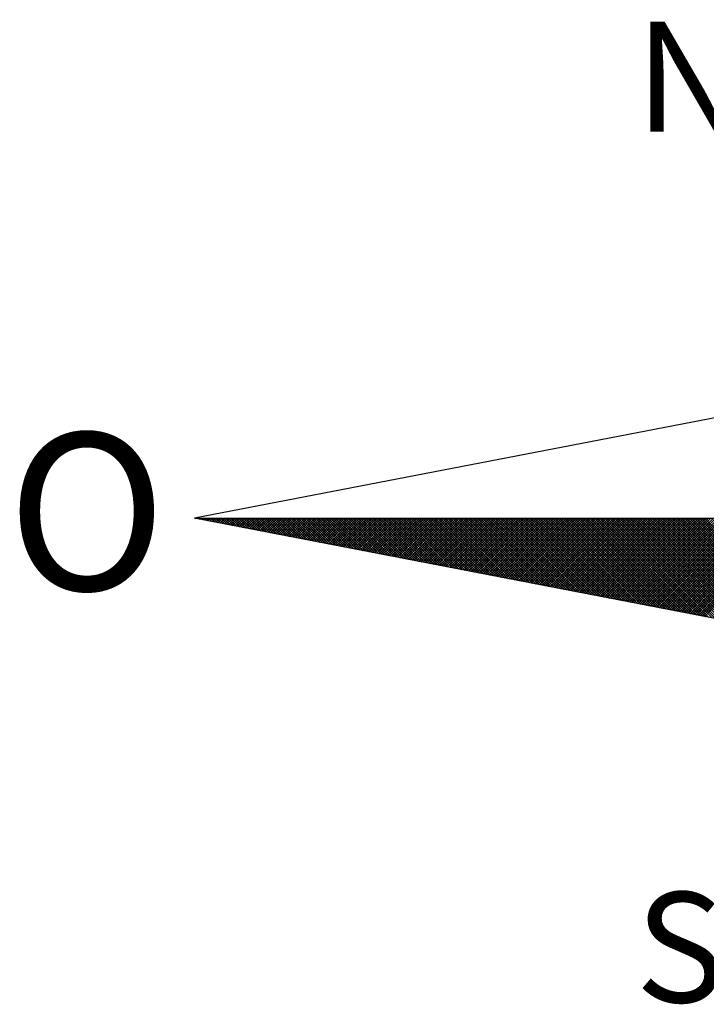
# Model space of a CAD drawing. Units: millimetres. Extents: x 180060 to 181072, y 1670003 to 1670878.
# Drawn here: x 180998 to 181007, y 1670506 to 1670519 of the extents above; entities that cross this region are included whole.
import ezdxf

# ---------------------------------------------------------------- set-up
doc = ezdxf.new("R2010")
doc.units = ezdxf.units.MM
doc.header["$LTSCALE"] = 5
doc.header["$MEASUREMENT"] = 0
doc.layers.add('NORTE', color=7, linetype='Continuous')
doc.layers.add('T-DIM', color=1, linetype='Continuous')
doc.styles.add('ROMANT', font='romant', dxfattribs={"height": 0.2})

# ---------------------------------------------------------------- blocks, each defined once
blk = doc.blocks.new('*X34')
at = {"color": 0}
for p, q in [((182552.6751, 1662935.5046), (182552.6757, 1662935.5052)), ((182552.6857, 1662935.5025), (182552.683, 1662935.5052)), ((182552.6899, 1662935.5017), (182552.6934, 1662935.5052)), ((182552.7076, 1662935.4983), (182552.7007, 1662935.5052)), ((182552.7047, 1662935.4989), (182552.711, 1662935.5052)), ((182552.7295, 1662935.4941), (182552.7184, 1662935.5052)), ((182552.7195, 1662935.496), (182552.7287, 1662935.5052)), ((182552.7343, 1662935.4931), (182552.7464, 1662935.5052)), ((182552.7514, 1662935.4899), (182552.7361, 1662935.5052)), ((182552.7492, 1662935.4903), (182552.7641, 1662935.5052)), ((182552.7733, 1662935.4856), (182552.7538, 1662935.5052)), ((182552.764, 1662935.4874), (182552.7817, 1662935.5052)), ((182552.7952, 1662935.4814), (182552.7714, 1662935.5052)), ((182552.7788, 1662935.4846), (182552.7994, 1662935.5052)), ((182552.8171, 1662935.4772), (182552.7891, 1662935.5052)), ((182552.7936, 1662935.4817), (182552.8171, 1662935.5052)), ((182552.839, 1662935.4729), (182552.8068, 1662935.5052)), ((182552.8084, 1662935.4789), (182552.8348, 1662935.5052)), ((182552.8233, 1662935.476), (182552.8525, 1662935.5052)), ((182552.8609, 1662935.4687), (182552.8245, 1662935.5052)), ((182552.8381, 1662935.4731), (182552.8701, 1662935.5052)), ((182552.8828, 1662935.4645), (182552.8421, 1662935.5052)), ((182552.8529, 1662935.4703), (182552.8878, 1662935.5052)), ((182552.9047, 1662935.4603), (182552.8598, 1662935.5052)), ((182552.8677, 1662935.4674), (182552.9055, 1662935.5052)), ((182552.9266, 1662935.456), (182552.8775, 1662935.5052)), ((182552.8825, 1662935.4646), (182552.9232, 1662935.5052)), ((182552.9485, 1662935.4518), (182552.8952, 1662935.5052)), ((182552.8973, 1662935.4617), (182552.9408, 1662935.5052)), ((182552.9122, 1662935.4588), (182552.9585, 1662935.5052)), ((182552.9705, 1662935.4476), (182552.9129, 1662935.5052)), ((182552.927, 1662935.456), (182552.9762, 1662935.5052)), ((182552.9924, 1662935.4434), (182552.9305, 1662935.5052)), ((182552.9418, 1662935.4531), (182552.9939, 1662935.5052)), ((182553.0143, 1662935.4391), (182552.9482, 1662935.5052)), ((182552.9566, 1662935.4503), (182553.0116, 1662935.5052)), ((182553.0362, 1662935.4349), (182552.9659, 1662935.5052)), ((182552.9714, 1662935.4474), (182553.0292, 1662935.5052)), ((182553.0581, 1662935.4307), (182552.9836, 1662935.5052)), ((182552.9863, 1662935.4445), (182553.0469, 1662935.5052)), ((182553.0011, 1662935.4417), (182553.0646, 1662935.5052)), ((182553.08, 1662935.4265), (182553.0012, 1662935.5052)), ((182553.0159, 1662935.4388), (182553.0823, 1662935.5052)), ((182553.1019, 1662935.4222), (182553.0189, 1662935.5052)), ((182553.0307, 1662935.436), (182553.0999, 1662935.5052)), ((182553.1238, 1662935.418), (182553.0366, 1662935.5052)), ((182553.0455, 1662935.4331), (182553.1176, 1662935.5052)), ((182553.1457, 1662935.4138), (182553.0543, 1662935.5052)), ((182553.0604, 1662935.4302), (182553.1353, 1662935.5052)), ((182553.1676, 1662935.4096), (182553.0719, 1662935.5052)), ((182553.0752, 1662935.4274), (182553.153, 1662935.5052)), ((182553.1895, 1662935.4053), (182553.0896, 1662935.5052)), ((182553.09, 1662935.4245), (182553.1707, 1662935.5052)), ((182553.1048, 1662935.4217), (182553.1883, 1662935.5052)), ((182553.2114, 1662935.4011), (182553.1073, 1662935.5052)), ((182553.1196, 1662935.4188), (182553.206, 1662935.5052)), ((182553.2333, 1662935.3969), (182553.125, 1662935.5052)), ((182553.1344, 1662935.4159), (182553.2237, 1662935.5052)), ((182553.2552, 1662935.3926), (182553.1427, 1662935.5052)), ((182553.1493, 1662935.4131), (182553.2414, 1662935.5052)), ((182553.2771, 1662935.3884), (182553.1603, 1662935.5052)), ((182553.1641, 1662935.4102), (182553.259, 1662935.5052)), ((182553.299, 1662935.3842), (182553.178, 1662935.5052)), ((182553.1789, 1662935.4074), (182553.2767, 1662935.5052)), ((182553.1937, 1662935.4045), (182553.2944, 1662935.5052)), ((182553.3209, 1662935.38), (182553.1957, 1662935.5052)), ((182553.2085, 1662935.4017), (182553.3121, 1662935.5052)), ((182553.3428, 1662935.3757), (182553.2134, 1662935.5052)), ((182553.2234, 1662935.3988), (182553.3298, 1662935.5052)), ((182553.3647, 1662935.3715), (182553.231, 1662935.5052)), ((182553.2382, 1662935.3959), (182553.3474, 1662935.5052)), ((182553.3866, 1662935.3673), (182553.2487, 1662935.5052)), ((182553.253, 1662935.3931), (182553.3651, 1662935.5052)), ((182553.4085, 1662935.3631), (182553.2664, 1662935.5052)), ((182553.2678, 1662935.3902), (182553.3828, 1662935.5052)), ((182553.2826, 1662935.3874), (182553.4005, 1662935.5052)), ((182553.4304, 1662935.3588), (182553.2841, 1662935.5052)), ((182553.2974, 1662935.3845), (182553.4181, 1662935.5052)), ((182553.4523, 1662935.3546), (182553.3018, 1662935.5052)), ((182553.3123, 1662935.3816), (182553.4358, 1662935.5052)), ((182553.4742, 1662935.3504), (182553.3194, 1662935.5052)), ((182553.3271, 1662935.3788), (182553.4535, 1662935.5052)), ((182553.4961, 1662935.3462), (182553.3371, 1662935.5052)), ((182553.3419, 1662935.3759), (182553.4712, 1662935.5052)), ((182553.5181, 1662935.3419), (182553.3548, 1662935.5052)), ((182553.3567, 1662935.3731), (182553.4889, 1662935.5052)), ((182553.3715, 1662935.3702), (182553.5065, 1662935.5052)), ((182553.54, 1662935.3377), (182553.3725, 1662935.5052)), ((182553.3864, 1662935.3673), (182553.5242, 1662935.5052)), ((182553.5619, 1662935.3335), (182553.3901, 1662935.5052)), ((182553.4012, 1662935.3645), (182553.5419, 1662935.5052)), ((182553.5838, 1662935.3293), (182553.4078, 1662935.5052)), ((182553.416, 1662935.3616), (182553.5596, 1662935.5052)), ((182553.6057, 1662935.325), (182553.4255, 1662935.5052)), ((182553.4308, 1662935.3588), (182553.5772, 1662935.5052)), ((182553.6276, 1662935.3208), (182553.4432, 1662935.5052)), ((182553.4456, 1662935.3559), (182553.5949, 1662935.5052)), ((182553.4605, 1662935.353), (182553.6126, 1662935.5052)), ((182553.6495, 1662935.3166), (182553.4609, 1662935.5052)), ((182553.4753, 1662935.3502), (182553.6303, 1662935.5052)), ((182553.6714, 1662935.3124), (182553.4785, 1662935.5052)), ((182553.4901, 1662935.3473), (182553.648, 1662935.5052)), ((182553.6933, 1662935.3081), (182553.4962, 1662935.5052)), ((182553.5049, 1662935.3445), (182553.6656, 1662935.5052)), ((182553.7152, 1662935.3039), (182553.5139, 1662935.5052)), ((182553.5197, 1662935.3416), (182553.6833, 1662935.5052)), ((182553.7371, 1662935.2997), (182553.5316, 1662935.5052)), ((182553.5345, 1662935.3388), (182553.701, 1662935.5052)), ((182553.759, 1662935.2954), (182553.5492, 1662935.5052)), ((182553.5494, 1662935.3359), (182553.7187, 1662935.5052)), ((182553.5642, 1662935.333), (182553.7363, 1662935.5052)), ((182553.7809, 1662935.2912), (182553.5669, 1662935.5052)), ((182553.579, 1662935.3302), (182553.754, 1662935.5052)), ((182553.8028, 1662935.287), (182553.5846, 1662935.5052)), ((182553.5938, 1662935.3273), (182553.7717, 1662935.5052)), ((182553.8247, 1662935.2828), (182553.6023, 1662935.5052)), ((182553.6086, 1662935.3245), (182553.7894, 1662935.5052)), ((182553.8466, 1662935.2785), (182553.62, 1662935.5052)), ((182553.6235, 1662935.3216), (182553.8071, 1662935.5052)), ((182553.8685, 1662935.2743), (182553.6376, 1662935.5052)), ((182553.6383, 1662935.3187), (182553.8247, 1662935.5052)), ((182553.6531, 1662935.3159), (182553.8424, 1662935.5052)), ((182553.8904, 1662935.2701), (182553.6553, 1662935.5052)), ((182553.6679, 1662935.313), (182553.8601, 1662935.5052)), ((182553.9123, 1662935.2659), (182553.673, 1662935.5052)), ((182553.6827, 1662935.3102), (182553.8778, 1662935.5052)), ((182553.9342, 1662935.2616), (182553.6907, 1662935.5052)), ((182553.6975, 1662935.3073), (182553.8954, 1662935.5052)), ((182553.9561, 1662935.2574), (182553.7083, 1662935.5052)), ((182553.7124, 1662935.3044), (182553.9131, 1662935.5052)), ((182553.978, 1662935.2532), (182553.726, 1662935.5052)), ((182553.7272, 1662935.3016), (182553.9308, 1662935.5052)), ((182553.742, 1662935.2987), (182553.9485, 1662935.5052)), ((182553.9999, 1662935.249), (182553.7437, 1662935.5052)), ((182553.7568, 1662935.2959), (182553.9662, 1662935.5052)), ((182554.0218, 1662935.2447), (182553.7614, 1662935.5052)), ((182553.7716, 1662935.293), (182553.9838, 1662935.5052)), ((182554.0437, 1662935.2405), (182553.7791, 1662935.5052)), ((182553.7865, 1662935.2901), (182554.0015, 1662935.5052)), ((182554.0656, 1662935.2363), (182553.7967, 1662935.5052)), ((182553.8013, 1662935.2873), (182554.0192, 1662935.5052)), ((182554.0876, 1662935.2321), (182553.8144, 1662935.5052)), ((182553.8161, 1662935.2844), (182554.0369, 1662935.5052)), ((182553.8309, 1662935.2816), (182554.0545, 1662935.5052)), ((182554.1095, 1662935.2278), (182553.8321, 1662935.5052)), ((182553.8457, 1662935.2787), (182554.0722, 1662935.5052)), ((182554.1314, 1662935.2236), (182553.8498, 1662935.5052)), ((182553.8606, 1662935.2759), (182554.0899, 1662935.5052)), ((182554.1533, 1662935.2194), (182553.8674, 1662935.5052)), ((182553.8754, 1662935.273), (182554.1076, 1662935.5052)), ((182554.1752, 1662935.2151), (182553.8851, 1662935.5052)), ((182553.8902, 1662935.2701), (182554.1253, 1662935.5052)), ((182554.1971, 1662935.2109), (182553.9028, 1662935.5052)), ((182553.905, 1662935.2673), (182554.1429, 1662935.5052)), ((182553.9198, 1662935.2644), (182554.1606, 1662935.5052)), ((182554.219, 1662935.2067), (182553.9205, 1662935.5052)), ((182553.9346, 1662935.2616), (182554.1783, 1662935.5052)), ((182554.2409, 1662935.2025), (182553.9382, 1662935.5052)), ((182553.9495, 1662935.2587), (182554.196, 1662935.5052)), ((182554.2628, 1662935.1982), (182553.9558, 1662935.5052)), ((182553.9643, 1662935.2558), (182554.2136, 1662935.5052)), ((182554.2847, 1662935.194), (182553.9735, 1662935.5052)), ((182553.9791, 1662935.253), (182554.2313, 1662935.5052)), ((182554.3066, 1662935.1898), (182553.9912, 1662935.5052)), ((182553.9939, 1662935.2501), (182554.249, 1662935.5052)), ((182554.0087, 1662935.2473), (182554.2667, 1662935.5052)), ((182554.3285, 1662935.1856), (182554.0089, 1662935.5052)), ((182554.0236, 1662935.2444), (182554.2843, 1662935.5052)), ((182554.3504, 1662935.1813), (182554.0265, 1662935.5052)), ((182554.0384, 1662935.2415), (182554.302, 1662935.5052)), ((182554.3723, 1662935.1771), (182554.0442, 1662935.5052)), ((182554.0532, 1662935.2387), (182554.3197, 1662935.5052)), ((182554.3942, 1662935.1729), (182554.0619, 1662935.5052)), ((182554.068, 1662935.2358), (182554.3374, 1662935.5052)), ((182554.4161, 1662935.1687), (182554.0796, 1662935.5052)), ((182554.0828, 1662935.233), (182554.3551, 1662935.5052)), ((182554.438, 1662935.1644), (182554.0973, 1662935.5052)), ((182554.0976, 1662935.2301), (182554.3727, 1662935.5052)), ((182554.1125, 1662935.2272), (182554.3904, 1662935.5052)), ((182554.4599, 1662935.1602), (182554.1149, 1662935.5052)), ((182554.1273, 1662935.2244), (182554.4081, 1662935.5052)), ((182554.4818, 1662935.156), (182554.1326, 1662935.5052)), ((182554.1421, 1662935.2215), (182554.4258, 1662935.5052)), ((182554.5037, 1662935.1518), (182554.1503, 1662935.5052)), ((182554.1569, 1662935.2187), (182554.4434, 1662935.5052)), ((182554.5256, 1662935.1475), (182554.168, 1662935.5052)), ((182554.1717, 1662935.2158), (182554.4611, 1662935.5052)), ((182554.5475, 1662935.1433), (182554.1856, 1662935.5052)), ((182554.1866, 1662935.2129), (182554.4788, 1662935.5052)), ((182554.2014, 1662935.2101), (182554.4965, 1662935.5052)), ((182554.5694, 1662935.1391), (182554.2033, 1662935.5052)), ((182554.2162, 1662935.2072), (182554.5142, 1662935.5052)), ((182554.5913, 1662935.1348), (182554.221, 1662935.5052)), ((182554.231, 1662935.2044), (182554.5318, 1662935.5052)), ((182554.6132, 1662935.1306), (182554.2387, 1662935.5052)), ((182554.2458, 1662935.2015), (182554.5495, 1662935.5052)), ((182554.6351, 1662935.1264), (182554.2564, 1662935.5052)), ((182554.2607, 1662935.1987), (182554.5672, 1662935.5052)), ((182554.6571, 1662935.1222), (182554.274, 1662935.5052)), ((182554.2755, 1662935.1958), (182554.5849, 1662935.5052)), ((182554.2903, 1662935.1929), (182554.6025, 1662935.5052)), ((182554.679, 1662935.1179), (182554.2917, 1662935.5052)), ((182554.3051, 1662935.1901), (182554.6202, 1662935.5052)), ((182554.7009, 1662935.1137), (182554.3094, 1662935.5052)), ((182554.3199, 1662935.1872), (182554.6379, 1662935.5052)), ((182554.7228, 1662935.1095), (182554.3271, 1662935.5052)), ((182554.3347, 1662935.1844), (182554.6556, 1662935.5052)), ((182554.7447, 1662935.1053), (182554.3447, 1662935.5052)), ((182554.3496, 1662935.1815), (182554.6733, 1662935.5052)), ((182554.7666, 1662935.101), (182554.3624, 1662935.5052)), ((182554.3644, 1662935.1786), (182554.6909, 1662935.5052)), ((182554.3792, 1662935.1758), (182554.7086, 1662935.5052)), ((182554.7885, 1662935.0968), (182554.3801, 1662935.5052)), ((182554.394, 1662935.1729), (182554.7263, 1662935.5052)), ((182554.8104, 1662935.0926), (182554.3978, 1662935.5052)), ((182554.4088, 1662935.1701), (182554.744, 1662935.5052)), ((182554.8323, 1662935.0884), (182554.4155, 1662935.5052)), ((182554.4237, 1662935.1672), (182554.7616, 1662935.5052)), ((182554.8542, 1662935.0841), (182554.4331, 1662935.5052)), ((182554.4385, 1662935.1643), (182554.7793, 1662935.5052)), ((182554.8761, 1662935.0799), (182554.4508, 1662935.5052)), ((182554.4533, 1662935.1615), (182554.797, 1662935.5052)), ((182554.4681, 1662935.1586), (182554.8147, 1662935.5052)), ((182554.898, 1662935.0757), (182554.4685, 1662935.5052)), ((182554.4829, 1662935.1558), (182554.8324, 1662935.5052)), ((182554.9199, 1662935.0715), (182554.4862, 1662935.5052)), ((182554.4977, 1662935.1529), (182554.85, 1662935.5052)), ((182554.9418, 1662935.0672), (182554.5038, 1662935.5052)), ((182554.5126, 1662935.15), (182554.8677, 1662935.5052)), ((182554.9637, 1662935.063), (182554.5215, 1662935.5052)), ((182554.5274, 1662935.1472), (182554.8854, 1662935.5052)), ((182554.9856, 1662935.0588), (182554.5392, 1662935.5052)), ((182554.5422, 1662935.1443), (182554.9031, 1662935.5052)), ((182555.0075, 1662935.0546), (182554.5569, 1662935.5052)), ((182554.557, 1662935.1415), (182554.9207, 1662935.5052)), ((182554.5718, 1662935.1386), (182554.9384, 1662935.5052)), ((182555.0294, 1662935.0503), (182554.5746, 1662935.5052)), ((182554.5867, 1662935.1358), (182554.9561, 1662935.5052)), ((182555.0513, 1662935.0461), (182554.5922, 1662935.5052)), ((182554.6015, 1662935.1329), (182554.9738, 1662935.5052)), ((182555.0732, 1662935.0419), (182554.6099, 1662935.5052)), ((182554.6163, 1662935.13), (182554.9915, 1662935.5052)), ((182555.0951, 1662935.0376), (182554.6276, 1662935.5052)), ((182554.6311, 1662935.1272), (182555.0091, 1662935.5052)), ((182555.117, 1662935.0334), (182554.6453, 1662935.5052)), ((182554.6459, 1662935.1243), (182555.0268, 1662935.5052)), ((182554.6608, 1662935.1215), (182555.0445, 1662935.5052)), ((182555.1389, 1662935.0292), (182554.6629, 1662935.5052)), ((182554.6756, 1662935.1186), (182555.0622, 1662935.5052)), ((182555.1608, 1662935.025), (182554.6806, 1662935.5052)), ((182554.6904, 1662935.1157), (182555.0798, 1662935.5052)), ((182555.1827, 1662935.0207), (182554.6983, 1662935.5052)), ((182554.7052, 1662935.1129), (182555.0975, 1662935.5052)), ((182555.2047, 1662935.0165), (182554.716, 1662935.5052)), ((182554.72, 1662935.11), (182555.1152, 1662935.5052)), ((182555.2266, 1662935.0123), (182554.7337, 1662935.5052)), ((182554.7348, 1662935.1072), (182555.1329, 1662935.5052)), ((182554.7497, 1662935.1043), (182555.1506, 1662935.5052)), ((182555.2485, 1662935.0081), (182554.7513, 1662935.5052)), ((182554.7645, 1662935.1014), (182555.1682, 1662935.5052)), ((182555.2704, 1662935.0038), (182554.769, 1662935.5052)), ((182554.7793, 1662935.0986), (182555.1859, 1662935.5052)), ((182555.2923, 1662934.9996), (182554.7867, 1662935.5052)), ((182554.7941, 1662935.0957), (182555.2036, 1662935.5052)), ((182555.3142, 1662934.9954), (182554.8044, 1662935.5052)), ((182554.8089, 1662935.0929), (182555.2213, 1662935.5052)), ((182555.3361, 1662934.9912), (182554.822, 1662935.5052)), ((182554.8238, 1662935.09), (182555.2389, 1662935.5052)), ((182554.8386, 1662935.0871), (182555.2566, 1662935.5052)), ((182555.358, 1662934.9869), (182554.8397, 1662935.5052)), ((182554.8534, 1662935.0843), (182555.2743, 1662935.5052)), ((182555.3799, 1662934.9827), (182554.8574, 1662935.5052)), ((182554.8682, 1662935.0814), (182555.292, 1662935.5052)), ((182555.4018, 1662934.9785), (182554.8751, 1662935.5052)), ((182554.883, 1662935.0786), (182555.3097, 1662935.5052)), ((182555.4237, 1662934.9743), (182554.8927, 1662935.5052)), ((182554.8978, 1662935.0757), (182555.3273, 1662935.5052)), ((182555.4456, 1662934.97), (182554.9104, 1662935.5052)), ((182554.9127, 1662935.0729), (182555.345, 1662935.5052)), ((182554.9275, 1662935.07), (182555.3627, 1662935.5052)), ((182555.4675, 1662934.9658), (182554.9281, 1662935.5052)), ((182554.9423, 1662935.0671), (182555.3804, 1662935.5052)), ((182555.4894, 1662934.9616), (182554.9458, 1662935.5052)), ((182554.9571, 1662935.0643), (182555.398, 1662935.5052)), ((182555.5113, 1662934.9573), (182554.9635, 1662935.5052)), ((182554.9719, 1662935.0614), (182555.4157, 1662935.5052)), ((182555.5332, 1662934.9531), (182554.9811, 1662935.5052)), ((182554.9868, 1662935.0586), (182555.4334, 1662935.5052)), ((182555.5551, 1662934.9489), (182554.9988, 1662935.5052)), ((182555.0016, 1662935.0557), (182555.4511, 1662935.5052)), ((182555.0164, 1662935.0528), (182555.4688, 1662935.5052)), ((182555.577, 1662934.9447), (182555.0165, 1662935.5052)), ((182555.0312, 1662935.05), (182555.4864, 1662935.5052)), ((182555.5989, 1662934.9404), (182555.0342, 1662935.5052)), ((182555.046, 1662935.0471), (182555.5041, 1662935.5052)), ((182555.6208, 1662934.9362), (182555.0518, 1662935.5052)), ((182555.0609, 1662935.0443), (182555.5218, 1662935.5052)), ((182555.6427, 1662934.932), (182555.0695, 1662935.5052)), ((182555.0757, 1662935.0414), (182555.5395, 1662935.5052)), ((182555.6646, 1662934.9278), (182555.0872, 1662935.5052)), ((182555.0905, 1662935.0385), (182555.5571, 1662935.5052)), ((182555.6865, 1662934.9235), (182555.1049, 1662935.5052)), ((182555.1053, 1662935.0357), (182555.5748, 1662935.5052)), ((182555.1201, 1662935.0328), (182555.5925, 1662935.5052)), ((182555.7084, 1662934.9193), (182555.1226, 1662935.5052)), ((182555.1349, 1662935.03), (182555.6102, 1662935.5052)), ((182555.7303, 1662934.9151), (182555.1402, 1662935.5052)), ((182555.1498, 1662935.0271), (182555.6279, 1662935.5052)), ((182555.7522, 1662934.9109), (182555.1579, 1662935.5052)), ((182555.1646, 1662935.0242), (182555.6455, 1662935.5052)), ((182555.7742, 1662934.9066), (182555.1756, 1662935.5052)), ((182555.1794, 1662935.0214), (182555.6632, 1662935.5052)), ((182555.7961, 1662934.9024), (182555.1933, 1662935.5052)), ((182555.1942, 1662935.0185), (182555.6809, 1662935.5052)), ((182555.209, 1662935.0157), (182555.6986, 1662935.5052)), ((182555.818, 1662934.8982), (182555.2109, 1662935.5052)), ((182555.2239, 1662935.0128), (182555.7162, 1662935.5052)), ((182555.8399, 1662934.894), (182555.2286, 1662935.5052)), ((182555.2387, 1662935.01), (182555.7339, 1662935.5052)), ((182555.8618, 1662934.8897), (182555.2463, 1662935.5052)), ((182555.2535, 1662935.0071), (182555.7516, 1662935.5052)), ((182555.8837, 1662934.8855), (182555.264, 1662935.5052)), ((182555.2683, 1662935.0042), (182555.7693, 1662935.5052)), ((182555.9056, 1662934.8813), (182555.2817, 1662935.5052)), ((182555.2831, 1662935.0014), (182555.787, 1662935.5052)), ((182555.2979, 1662934.9985), (182555.8046, 1662935.5052)), ((182555.9275, 1662934.8771), (182555.2993, 1662935.5052)), ((182555.3128, 1662934.9957), (182555.8223, 1662935.5052)), ((182555.9494, 1662934.8728), (182555.317, 1662935.5052)), ((182555.3276, 1662934.9928), (182555.84, 1662935.5052)), ((182555.9713, 1662934.8686), (182555.3347, 1662935.5052)), ((182555.3424, 1662934.9899), (182555.8577, 1662935.5052)), ((182555.9932, 1662934.8644), (182555.3524, 1662935.5052)), ((182555.3572, 1662934.9871), (182555.8753, 1662935.5052)), ((182556.0151, 1662934.8601), (182555.37, 1662935.5052)), ((182555.372, 1662934.9842), (182555.893, 1662935.5052)), ((182555.3869, 1662934.9814), (182555.9107, 1662935.5052)), ((182556.037, 1662934.8559), (182555.3877, 1662935.5052)), ((182555.4017, 1662934.9785), (182555.9284, 1662935.5052)), ((182556.0589, 1662934.8517), (182555.4054, 1662935.5052)), ((182555.4165, 1662934.9756), (182555.9461, 1662935.5052)), ((182556.0808, 1662934.8475), (182555.4231, 1662935.5052)), ((182555.4313, 1662934.9728), (182555.9637, 1662935.5052)), ((182556.1027, 1662934.8432), (182555.4408, 1662935.5052)), ((182555.4461, 1662934.9699), (182555.9814, 1662935.5052)), ((182556.1246, 1662934.839), (182555.4584, 1662935.5052)), ((182555.461, 1662934.9671), (182555.9991, 1662935.5052)), ((182555.4758, 1662934.9642), (182556.0168, 1662935.5052)), ((182556.1465, 1662934.8348), (182555.4761, 1662935.5052)), ((182555.4906, 1662934.9613), (182556.0344, 1662935.5052)), ((182556.1684, 1662934.8306), (182555.4938, 1662935.5052)), ((182555.5054, 1662934.9585), (182556.0521, 1662935.5052)), ((182556.1903, 1662934.8263), (182555.5115, 1662935.5052)), ((182555.5202, 1662934.9556), (182556.0698, 1662935.5052)), ((182556.2122, 1662934.8221), (182555.5291, 1662935.5052)), ((182555.535, 1662934.9528), (182556.0875, 1662935.5052)), ((182556.2341, 1662934.8179), (182555.5468, 1662935.5052)), ((182555.5499, 1662934.9499), (182556.1051, 1662935.5052)), ((182556.256, 1662934.8137), (182555.5645, 1662935.5052)), ((182555.5647, 1662934.947), (182556.1228, 1662935.5052)), ((182555.5795, 1662934.9442), (182556.1405, 1662935.5052)), ((182556.2779, 1662934.8094), (182555.5822, 1662935.5052)), ((182555.5943, 1662934.9413), (182556.1582, 1662935.5052)), ((182556.2998, 1662934.8052), (182555.5999, 1662935.5052)), ((182555.6091, 1662934.9385), (182556.1759, 1662935.5052)), ((182556.3217, 1662934.801), (182555.6175, 1662935.5052)), ((182555.624, 1662934.9356), (182556.1935, 1662935.5052)), ((182556.3437, 1662934.7968), (182555.6352, 1662935.5052)), ((182555.6388, 1662934.9328), (182556.2112, 1662935.5052)), ((182556.3656, 1662934.7925), (182555.6529, 1662935.5052)), ((182555.6536, 1662934.9299), (182556.2289, 1662935.5052)), ((182555.6684, 1662934.927), (182556.2466, 1662935.5052)), ((182556.3875, 1662934.7883), (182555.6706, 1662935.5052)), ((182555.6832, 1662934.9242), (182556.2642, 1662935.5052)), ((182556.4094, 1662934.7841), (182555.6882, 1662935.5052)), ((182555.698, 1662934.9213), (182556.2819, 1662935.5052)), ((182556.4313, 1662934.7798), (182555.7059, 1662935.5052)), ((182555.7129, 1662934.9185), (182556.2996, 1662935.5052)), ((182556.4532, 1662934.7756), (182555.7236, 1662935.5052)), ((182555.7277, 1662934.9156), (182556.3173, 1662935.5052)), ((182556.4751, 1662934.7714), (182555.7413, 1662935.5052)), ((182555.7425, 1662934.9127), (182556.335, 1662935.5052)), ((182555.7573, 1662934.9099), (182556.3526, 1662935.5052)), ((182556.497, 1662934.7672), (182555.759, 1662935.5052)), ((182555.7721, 1662934.907), (182556.3703, 1662935.5052)), ((182556.5189, 1662934.7629), (182555.7766, 1662935.5052)), ((182555.787, 1662934.9042), (182556.388, 1662935.5052)), ((182556.5408, 1662934.7587), (182555.7943, 1662935.5052)), ((182555.8018, 1662934.9013), (182556.4057, 1662935.5052)), ((182556.5627, 1662934.7545), (182555.812, 1662935.5052)), ((182555.8166, 1662934.8984), (182556.4233, 1662935.5052)), ((182556.5846, 1662934.7503), (182555.8297, 1662935.5052)), ((182555.8314, 1662934.8956), (182556.441, 1662935.5052)), ((182555.8462, 1662934.8927), (182556.4587, 1662935.5052)), ((182556.6065, 1662934.746), (182555.8473, 1662935.5052)), ((182555.8611, 1662934.8899), (182556.4764, 1662935.5052)), ((182556.6284, 1662934.7418), (182555.865, 1662935.5052)), ((182555.8759, 1662934.887), (182556.4941, 1662935.5052)), ((182556.6503, 1662934.7376), (182555.8827, 1662935.5052)), ((182555.8907, 1662934.8841), (182556.5117, 1662935.5052)), ((182556.6722, 1662934.7334), (182555.9004, 1662935.5052)), ((182555.9055, 1662934.8813), (182556.5294, 1662935.5052)), ((182556.6941, 1662934.7291), (182555.9181, 1662935.5052)), ((182555.9203, 1662934.8784), (182556.5471, 1662935.5052)), ((182555.9351, 1662934.8756), (182556.5648, 1662935.5052)), ((182556.716, 1662934.7249), (182555.9357, 1662935.5052)), ((182555.95, 1662934.8727), (182556.5824, 1662935.5052)), ((182556.7379, 1662934.7207), (182555.9534, 1662935.5052)), ((182555.9648, 1662934.8699), (182556.6001, 1662935.5052)), ((182556.7598, 1662934.7165), (182555.9711, 1662935.5052)), ((182555.9796, 1662934.867), (182556.6178, 1662935.5052)), ((182556.7817, 1662934.7122), (182555.9888, 1662935.5052)), ((182555.9944, 1662934.8641), (182556.6355, 1662935.5052)), ((182556.8036, 1662934.708), (182556.0064, 1662935.5052)), ((182556.0092, 1662934.8613), (182556.6532, 1662935.5052)), ((182556.0241, 1662934.8584), (182556.6708, 1662935.5052)), ((182556.8255, 1662934.7038), (182556.0241, 1662935.5052)), ((182556.0389, 1662934.8556), (182556.6885, 1662935.5052)), ((182556.8474, 1662934.6995), (182556.0418, 1662935.5052)), ((182556.0537, 1662934.8527), (182556.7062, 1662935.5052)), ((182556.8693, 1662934.6953), (182556.0595, 1662935.5052)), ((182556.0685, 1662934.8498), (182556.7239, 1662935.5052)), ((182556.8913, 1662934.6911), (182556.0772, 1662935.5052)), ((182556.0833, 1662934.847), (182556.7415, 1662935.5052)), ((182556.9132, 1662934.6869), (182556.0948, 1662935.5052)), ((182556.0982, 1662934.8441), (182556.7592, 1662935.5052)), ((182556.9351, 1662934.6826), (182556.1125, 1662935.5052)), ((182556.113, 1662934.8413), (182556.7769, 1662935.5052)), ((182556.1278, 1662934.8384), (182556.7946, 1662935.5052)), ((182556.957, 1662934.6784), (182556.1302, 1662935.5052)), ((182556.1426, 1662934.8355), (182556.8123, 1662935.5052)), ((182556.9789, 1662934.6742), (182556.1479, 1662935.5052)), ((182556.1574, 1662934.8327), (182556.8299, 1662935.5052)), ((182557.0008, 1662934.67), (182556.1655, 1662935.5052)), ((182556.1722, 1662934.8298), (182556.8476, 1662935.5052)), ((182557.0227, 1662934.6657), (182556.1832, 1662935.5052)), ((182556.1871, 1662934.827), (182556.8653, 1662935.5052)), ((182557.0446, 1662934.6615), (182556.2009, 1662935.5052)), ((182556.2019, 1662934.8241), (182556.883, 1662935.5052)), ((182556.2167, 1662934.8212), (182556.9006, 1662935.5052)), ((182557.0665, 1662934.6573), (182556.2186, 1662935.5052)), ((182556.2315, 1662934.8184), (182556.9183, 1662935.5052)), ((182557.0884, 1662934.6531), (182556.2363, 1662935.5052)), ((182556.2463, 1662934.8155), (182556.936, 1662935.5052)), ((182557.1103, 1662934.6488), (182556.2539, 1662935.5052)), ((182556.2612, 1662934.8127), (182556.9537, 1662935.5052)), ((182557.1322, 1662934.6446), (182556.2716, 1662935.5052)), ((182556.276, 1662934.8098), (182556.9714, 1662935.5052)), ((182557.1541, 1662934.6404), (182556.2893, 1662935.5052)), ((182556.2908, 1662934.807), (182556.989, 1662935.5052))]:
    blk.add_line(p, q, dxfattribs=at)
blk = doc.blocks.new('NORTEGEO')
at = {"layer": 'NORTE', "color": 7}
for p, q in [((-1.0785, 1.0785), (-6.6682, 0)), ((-1.0785, -1.0785), (-6.6682, 0)), ((-6.6682, 0), (6.6682, 0))]:
    blk.add_line(p, q, dxfattribs=at)
at = {"layer": 'NORTE'}
blk.add_blockref('*X34', (-182559.3401, -1662935.5052), dxfattribs=at)
at = {"layer": 'NORTE', "color": 7, "style": 'ROMANT'}
for s, height, p in [('NO', 0.78147, (-3.5412, 2.7415)), ('O', 1.1164, (-7.9971, -0.512)), ('SO', 0.78147, (-3.5412, -3.4353))]:
    blk.add_text(s, height=height, dxfattribs=at).set_placement(p)

msp = doc.modelspace()

# ---------------------------------------------------------------- block references
at = {"layer": 'T-DIM', "ltscale": 0.75, "xscale": 1.790037972852588, "yscale": 1.790037972852588, "zscale": 1.790037972954514}
msp.add_blockref('NORTEGEO', (181012.327, 1670512.518), dxfattribs=at)

doc.saveas('drawing.dxf')
